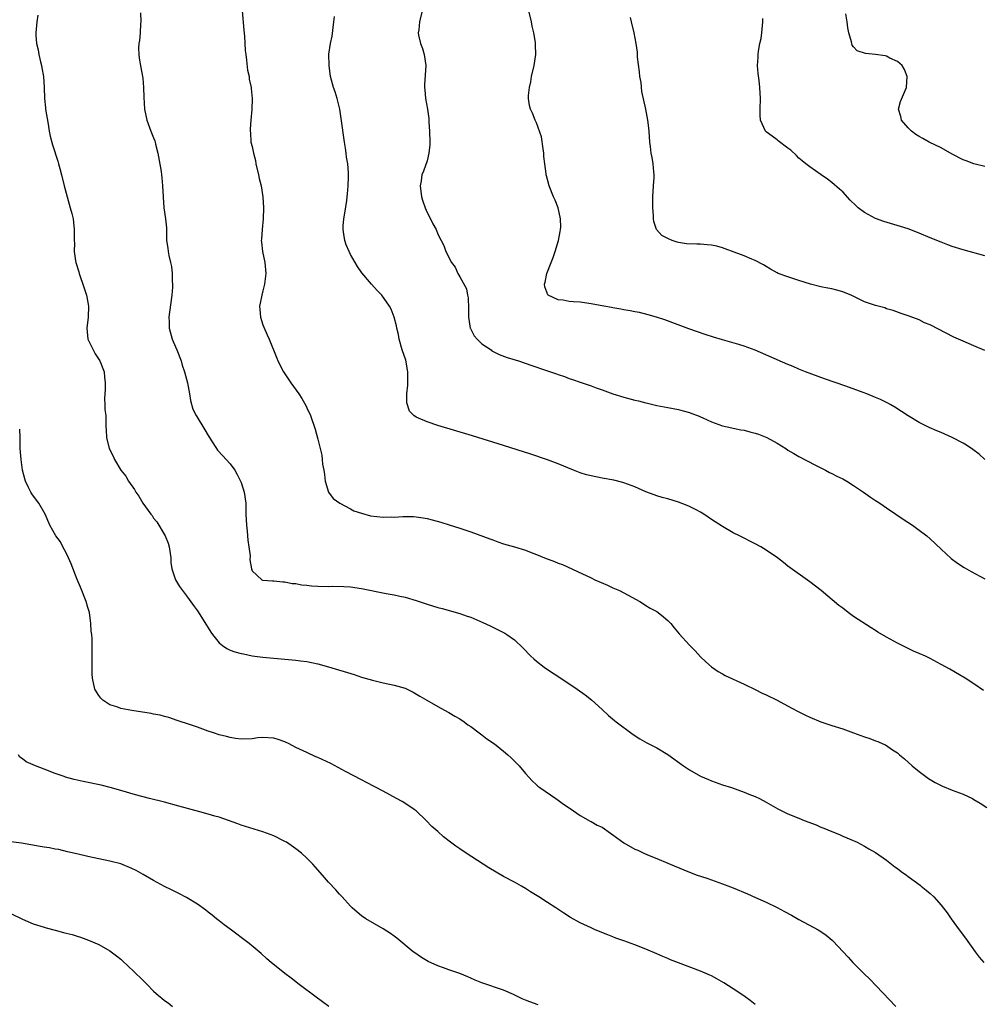
# Model space of a CAD drawing. Units: inches. Extents: x 2664000 to 2667000, y 1551019 to 1554000.
# Drawn here: x 2664411 to 2664587, y 1551299 to 1551479 of the extents above; entities that cross this region are included whole.
import ezdxf

# ---------------------------------------------------------------- set-up
doc = ezdxf.new("R2010")
doc.units = ezdxf.units.IN
doc.header["$MEASUREMENT"] = 0
doc.layers.add('LD26641551_10ft', color=93, linetype='Continuous')

msp = doc.modelspace()

# ---------------------------------------------------------------- linework, layer by layer
at = {"layer": 'LD26641551_10ft'}
for points, elevation in [([(2664413.82, 1551480.18), (2664413.63, 1551479), (2664413.47, 1551477), (2664413.47, 1551476.53), (2664413.6, 1551475), (2664413.87, 1551473.87), (2664414, 1551473), (2664414.31, 1551471.69), (2664414.49, 1551471), (2664414.55, 1551470.55), (2664414.86, 1551469), (2664414.97, 1551466.97), (2664415.02, 1551465), (2664415.25, 1551463.25), (2664415.26, 1551463), (2664415.74, 1551460.26), (2664415.91, 1551459), (2664416.06, 1551458.06), (2664416.49, 1551456.49), (2664417.49, 1551453.49), (2664417.63, 1551453), (2664417.84, 1551452.16), (2664418.15, 1551451), (2664418.64, 1551449), (2664419.19, 1551447), (2664419.77, 1551445), (2664420.04, 1551443.96), (2664420.27, 1551443), (2664420.33, 1551442.33), (2664420.5, 1551441), (2664420.47, 1551439.53), (2664420.48, 1551439), (2664420.51, 1551438.51), (2664420.48, 1551437), (2664420.72, 1551435.28), (2664420.77, 1551435), (2664421.3, 1551433.3), (2664421.37, 1551433), (2664421.55, 1551432.45), (2664422.07, 1551431), (2664422.71, 1551429), (2664423.11, 1551427), (2664423.06, 1551425), (2664422.79, 1551423), (2664422.96, 1551421), (2664423.92, 1551419), (2664424.31, 1551418.31), (2664425.14, 1551417), (2664425.93, 1551415), (2664426.02, 1551414.02), (2664426.14, 1551413), (2664426.16, 1551411.84), (2664426.04, 1551410.04), (2664426.11, 1551409), (2664426.1, 1551408.1), (2664426.24, 1551407), (2664426.29, 1551405), (2664426.34, 1551404.34), (2664426.39, 1551403), (2664426.9, 1551401), (2664427.6, 1551399.6), (2664427.85, 1551399), (2664429.03, 1551397), (2664429.92, 1551395.92), (2664430.4, 1551395), (2664431.51, 1551393.51), (2664431.77, 1551393), (2664432.29, 1551392.29), (2664433.02, 1551391), (2664434.47, 1551389), (2664434.71, 1551388.71), (2664435, 1551388.28), (2664435.6, 1551387.6), (2664437.12, 1551385), (2664437.68, 1551383.68), (2664437.86, 1551383), (2664438.14, 1551381), (2664438.16, 1551380.16), (2664438.32, 1551379), (2664438.98, 1551376.98), (2664439.75, 1551375.75), (2664440.26, 1551375), (2664441, 1551374.05), (2664442.28, 1551372.28), (2664443, 1551371.32), (2664444.66, 1551368.66), (2664445, 1551368.18), (2664445.44, 1551367.43), (2664445.76, 1551367), (2664447, 1551365.47), (2664447.6, 1551365), (2664448.41, 1551364.41), (2664449, 1551364.12), (2664449.83, 1551363.83), (2664451, 1551363.49), (2664451.42, 1551363.42), (2664453, 1551363.1), (2664455, 1551362.82), (2664457, 1551362.64), (2664459, 1551362.48), (2664461, 1551362.29), (2664461.83, 1551362.17), (2664463, 1551362.03), (2664463.88, 1551361.88), (2664465, 1551361.62), (2664467, 1551361.07), (2664471.65, 1551359.65), (2664473, 1551359.2), (2664475, 1551358.62), (2664477, 1551358.17), (2664479, 1551357.75), (2664481, 1551357.15), (2664481.37, 1551357), (2664482.45, 1551356.45), (2664483.71, 1551355.71), (2664484.99, 1551355), (2664487, 1551353.83), (2664487.51, 1551353.51), (2664489, 1551352.73), (2664490.05, 1551352.05), (2664491, 1551351.54), (2664491.81, 1551351), (2664492.48, 1551350.48), (2664493, 1551350.15), (2664494.55, 1551349), (2664494.8, 1551348.8), (2664495, 1551348.66), (2664495.94, 1551347.94), (2664497.31, 1551347), (2664499, 1551345.66), (2664499.77, 1551345), (2664500.41, 1551344.41), (2664501.83, 1551343), (2664503, 1551341.59), (2664504.24, 1551340.24), (2664505, 1551339.52), (2664505.26, 1551339.26), (2664505.6, 1551339), (2664508.53, 1551337), (2664509, 1551336.7), (2664509.98, 1551335.98), (2664511, 1551335.3), (2664511.17, 1551335.17), (2664513, 1551333.91), (2664514.85, 1551332.85), (2664515, 1551332.8), (2664516.12, 1551332.12), (2664517, 1551331.74), (2664517.45, 1551331.45), (2664518.12, 1551331), (2664519, 1551330.37), (2664521, 1551328.88), (2664523, 1551327.75), (2664523.53, 1551327.53), (2664524.64, 1551327), (2664525.28, 1551326.72), (2664527, 1551326.04), (2664529, 1551325.21), (2664529.48, 1551325), (2664531.98, 1551323.98), (2664533, 1551323.55), (2664534.41, 1551323), (2664535, 1551322.79), (2664536.36, 1551322.36), (2664539, 1551321.43), (2664541, 1551320.66), (2664543.58, 1551319.58), (2664545.08, 1551318.92), (2664547, 1551318.04), (2664549, 1551317.08), (2664550.37, 1551316.37), (2664551.66, 1551315.66), (2664553, 1551314.86), (2664556.51, 1551313), (2664556.82, 1551312.82), (2664558, 1551312), (2664559.1, 1551311.1), (2664559.2, 1551311), (2664562, 1551308), (2664562.86, 1551307), (2664564.88, 1551305), (2664565.99, 1551303.99), (2664570.74, 1551299)], 9170), ([(2664432.61, 1551480.61), (2664432.66, 1551479), (2664432.61, 1551478.61), (2664432.53, 1551477), (2664432.43, 1551475.57), (2664432.31, 1551475), (2664432.25, 1551474.25), (2664432.27, 1551473), (2664432.34, 1551472.34), (2664432.64, 1551470.64), (2664432.97, 1551469), (2664433, 1551468.66), (2664433.14, 1551467), (2664433.19, 1551465.19), (2664433.34, 1551463), (2664433.74, 1551461), (2664434.48, 1551459), (2664435, 1551457.81), (2664435.23, 1551457.23), (2664435.3, 1551457), (2664435.37, 1551456.63), (2664435.8, 1551455), (2664436.39, 1551451.61), (2664436.46, 1551451), (2664436.48, 1551450.48), (2664436.65, 1551449), (2664436.72, 1551447), (2664436.89, 1551445), (2664437.2, 1551443), (2664437.33, 1551441.33), (2664437.36, 1551441), (2664437.35, 1551440.65), (2664437.37, 1551439), (2664437.61, 1551437.61), (2664437.64, 1551437), (2664437.76, 1551436.24), (2664438.09, 1551435), (2664438.26, 1551434.26), (2664438.4, 1551433), (2664438.42, 1551431.58), (2664438.47, 1551431), (2664438.46, 1551430.46), (2664438.34, 1551429), (2664437.92, 1551425.92), (2664437.81, 1551425), (2664437.84, 1551424.16), (2664437.83, 1551423), (2664438.4, 1551421), (2664439, 1551419.59), (2664439.27, 1551419), (2664440.04, 1551417), (2664440.25, 1551416.25), (2664440.64, 1551415), (2664441.17, 1551413), (2664441.56, 1551411), (2664441.76, 1551409.76), (2664442.18, 1551408.18), (2664442.78, 1551407), (2664444.37, 1551404.37), (2664445, 1551403.36), (2664445.2, 1551403), (2664445.61, 1551402.39), (2664446.49, 1551401), (2664446.7, 1551400.7), (2664447.65, 1551399.65), (2664448.29, 1551399), (2664449, 1551398.17), (2664449.85, 1551397), (2664450.26, 1551396.26), (2664450.91, 1551395), (2664451, 1551394.77), (2664451.55, 1551393), (2664451.84, 1551391), (2664451.88, 1551389), (2664451.97, 1551387), (2664452.11, 1551385.89), (2664452.25, 1551384.25), (2664452.44, 1551383), (2664452.63, 1551381.37), (2664452.62, 1551380.62), (2664452.89, 1551379), (2664453, 1551378.64), (2664454.77, 1551377), (2664454.92, 1551376.92), (2664456.77, 1551376.77), (2664457, 1551376.8), (2664458.6, 1551376.6), (2664459, 1551376.62), (2664460.33, 1551376.33), (2664461, 1551376.29), (2664462.06, 1551376.06), (2664463, 1551375.99), (2664463.88, 1551375.88), (2664465, 1551375.81), (2664467, 1551375.77), (2664467.8, 1551375.8), (2664469.77, 1551375.77), (2664471, 1551375.68), (2664473, 1551375.38), (2664477.5, 1551374.5), (2664479, 1551374.23), (2664480.02, 1551373.98), (2664481, 1551373.79), (2664483, 1551373.17), (2664485, 1551372.53), (2664487, 1551371.94), (2664487.74, 1551371.74), (2664491, 1551370.8), (2664492.36, 1551370.36), (2664493, 1551370.13), (2664495.19, 1551369.19), (2664496.54, 1551368.54), (2664497, 1551368.3), (2664497.9, 1551367.9), (2664499.22, 1551367.22), (2664499.6, 1551367), (2664501, 1551366), (2664502.53, 1551364.53), (2664503.98, 1551363), (2664504.52, 1551362.52), (2664505, 1551362.11), (2664506.44, 1551361), (2664507, 1551360.61), (2664509.48, 1551359), (2664512.47, 1551357), (2664513.94, 1551355.94), (2664515.04, 1551355.04), (2664517, 1551353.25), (2664518.16, 1551352.16), (2664519.25, 1551351.25), (2664519.56, 1551351), (2664522.7, 1551348.7), (2664523.91, 1551347.91), (2664525.2, 1551347.2), (2664527, 1551346.26), (2664529, 1551345.06), (2664531.91, 1551343), (2664533, 1551342.25), (2664535, 1551341.09), (2664536.45, 1551340.45), (2664537, 1551340.23), (2664539, 1551339.52), (2664540.66, 1551339), (2664543, 1551338.16), (2664543.81, 1551337.81), (2664545, 1551337.35), (2664545.76, 1551337), (2664547, 1551336.36), (2664549.14, 1551335.14), (2664551, 1551334.22), (2664553, 1551333.38), (2664553.94, 1551333), (2664556.16, 1551332.16), (2664557, 1551331.78), (2664557.57, 1551331.57), (2664559, 1551330.97), (2664560.41, 1551330.41), (2664561, 1551330.12), (2664562.5, 1551329.5), (2664563.65, 1551329), (2664565, 1551328.31), (2664565.8, 1551327.8), (2664567, 1551327.13), (2664569, 1551325.7), (2664569.95, 1551325), (2664570.54, 1551324.54), (2664571, 1551324.2), (2664571.68, 1551323.68), (2664572.67, 1551323), (2664573, 1551322.74), (2664575.14, 1551321.14), (2664575.36, 1551321), (2664576.26, 1551320.26), (2664577, 1551319.64), (2664577.69, 1551319), (2664579, 1551317.52), (2664580.08, 1551316.08), (2664580.84, 1551315), (2664582.32, 1551313), (2664583.48, 1551311.48), (2664585.22, 1551309), (2664585.97, 1551307.97), (2664586.81, 1551307)], 9160), ([(2664451.18, 1551481), (2664451.49, 1551477.49), (2664451.64, 1551476.36), (2664451.77, 1551473.77), (2664451.86, 1551473), (2664452.01, 1551471.99), (2664452.18, 1551470.18), (2664452.47, 1551469), (2664452.48, 1551468.48), (2664452.84, 1551467), (2664452.83, 1551466.83), (2664453.03, 1551465), (2664452.99, 1551462.99), (2664452.79, 1551461), (2664452.64, 1551459.36), (2664452.65, 1551459), (2664452.69, 1551458.69), (2664452.8, 1551457), (2664453, 1551456.18), (2664453.24, 1551455), (2664453.61, 1551453.61), (2664453.72, 1551453), (2664454.19, 1551451), (2664454.32, 1551450.32), (2664454.65, 1551449), (2664454.98, 1551446.98), (2664455.09, 1551445), (2664455.04, 1551443), (2664454.83, 1551441), (2664454.73, 1551439.27), (2664454.69, 1551439), (2664454.71, 1551438.71), (2664454.94, 1551437), (2664455.36, 1551435), (2664455.51, 1551433), (2664455.29, 1551431), (2664455, 1551429.81), (2664454.77, 1551429), (2664454.46, 1551427.54), (2664454.37, 1551427), (2664454.41, 1551426.41), (2664454.54, 1551425), (2664455, 1551423.62), (2664455.16, 1551423.16), (2664455.76, 1551421.76), (2664456.14, 1551421), (2664457.52, 1551417.52), (2664457.74, 1551417), (2664458.76, 1551415), (2664460.12, 1551413), (2664461.56, 1551411), (2664462.12, 1551410.12), (2664462.83, 1551408.83), (2664463, 1551408.42), (2664463.67, 1551407), (2664464.55, 1551404.55), (2664465, 1551402.68), (2664465.44, 1551401), (2664465.78, 1551399.78), (2664465.85, 1551399), (2664465.9, 1551398.1), (2664466.13, 1551397), (2664466.25, 1551396.25), (2664466.39, 1551395), (2664467.01, 1551393), (2664467.82, 1551391.82), (2664469.08, 1551391), (2664471, 1551389.94), (2664471.59, 1551389.59), (2664473, 1551389.15), (2664474.68, 1551388.68), (2664477, 1551388.42), (2664478.47, 1551388.47), (2664479, 1551388.44), (2664480.56, 1551388.56), (2664482.53, 1551388.53), (2664483, 1551388.5), (2664484.31, 1551388.31), (2664485, 1551388.18), (2664485.96, 1551387.96), (2664487.53, 1551387.53), (2664489.06, 1551387.06), (2664491, 1551386.43), (2664491.89, 1551386.11), (2664493, 1551385.74), (2664496.47, 1551384.47), (2664497, 1551384.26), (2664497.95, 1551383.95), (2664499, 1551383.57), (2664501, 1551382.99), (2664503, 1551382.38), (2664504.04, 1551381.96), (2664505, 1551381.6), (2664506.46, 1551381), (2664508.31, 1551380.31), (2664509, 1551380.04), (2664509.76, 1551379.76), (2664512.52, 1551378.52), (2664515, 1551377.32), (2664515.7, 1551377), (2664517.98, 1551375.98), (2664519, 1551375.54), (2664520.16, 1551375), (2664521, 1551374.59), (2664523.88, 1551373), (2664524.56, 1551372.56), (2664525, 1551372.31), (2664525.81, 1551371.81), (2664527, 1551371.16), (2664527.26, 1551371), (2664528.22, 1551370.22), (2664529, 1551369.56), (2664529.57, 1551369), (2664530.19, 1551368.19), (2664531.1, 1551367.1), (2664533, 1551365.01), (2664534.01, 1551364.01), (2664535, 1551362.93), (2664535.98, 1551361.98), (2664537, 1551361.05), (2664538.23, 1551360.23), (2664539, 1551359.82), (2664539.51, 1551359.51), (2664543, 1551357.9), (2664545, 1551356.94), (2664546.28, 1551356.28), (2664547, 1551355.96), (2664549, 1551354.95), (2664551.6, 1551353.6), (2664553, 1551352.85), (2664554.22, 1551352.22), (2664555, 1551351.85), (2664557, 1551351.02), (2664559, 1551350.36), (2664561, 1551349.73), (2664563, 1551349.01), (2664565, 1551348.26), (2664565.97, 1551347.97), (2664567, 1551347.53), (2664567.42, 1551347.42), (2664568.32, 1551347), (2664568.8, 1551346.8), (2664570.08, 1551345.92), (2664571, 1551345.33), (2664571.38, 1551345), (2664572.28, 1551344.28), (2664573.69, 1551343), (2664575, 1551341.92), (2664576.22, 1551341), (2664576.68, 1551340.68), (2664577, 1551340.49), (2664577.94, 1551339.94), (2664579.26, 1551339.26), (2664581, 1551338.53), (2664583, 1551337.78), (2664584.71, 1551337), (2664585, 1551336.85), (2664586.13, 1551336.13), (2664587.36, 1551335.36)], 9150), ([(2664586.74, 1551356.74), (2664585, 1551357.99), (2664583.41, 1551359), (2664580.62, 1551360.62), (2664579, 1551361.52), (2664577, 1551362.58), (2664576.12, 1551363), (2664575, 1551363.51), (2664573.95, 1551363.95), (2664572.59, 1551364.59), (2664571, 1551365.37), (2664569, 1551366.47), (2664567.41, 1551367.41), (2664567, 1551367.69), (2664566.19, 1551368.19), (2664563, 1551370.29), (2664562.01, 1551371), (2664561, 1551371.77), (2664560.31, 1551372.31), (2664557.09, 1551375), (2664555, 1551376.59), (2664551, 1551379.5), (2664550.17, 1551380.17), (2664549.05, 1551381), (2664547, 1551382.41), (2664546.03, 1551383), (2664545, 1551383.56), (2664542.16, 1551385), (2664541, 1551385.57), (2664539, 1551386.7), (2664537, 1551388.03), (2664536.43, 1551388.43), (2664535.58, 1551389), (2664535, 1551389.36), (2664534.3, 1551389.7), (2664533, 1551390.38), (2664532.57, 1551390.57), (2664531, 1551391.15), (2664529, 1551391.77), (2664528.02, 1551392.02), (2664527, 1551392.36), (2664526.5, 1551392.5), (2664525, 1551393.09), (2664523, 1551393.96), (2664521, 1551394.73), (2664520.79, 1551394.79), (2664519.17, 1551395.17), (2664517, 1551395.54), (2664515, 1551395.96), (2664514.18, 1551396.18), (2664513, 1551396.55), (2664511.8, 1551397), (2664509, 1551398.17), (2664507, 1551398.94), (2664503.97, 1551399.97), (2664499, 1551401.56), (2664493.3, 1551403.3), (2664487, 1551405.2), (2664485, 1551405.84), (2664483.45, 1551406.55), (2664483, 1551406.71), (2664482.6, 1551407), (2664481.81, 1551407.81), (2664481.33, 1551409.33), (2664481.33, 1551411), (2664481.46, 1551412.54), (2664481.46, 1551415), (2664481.12, 1551417.12), (2664480.48, 1551419), (2664479.89, 1551421), (2664479.8, 1551421.8), (2664479.48, 1551423), (2664479.43, 1551423.43), (2664479, 1551425), (2664478.43, 1551426.43), (2664478.11, 1551427), (2664476.74, 1551429), (2664475.89, 1551429.89), (2664474.86, 1551431), (2664473.08, 1551433.08), (2664472.27, 1551434.27), (2664471, 1551436.47), (2664470.73, 1551437), (2664470.19, 1551438.19), (2664469.95, 1551439), (2664469.81, 1551440.19), (2664469.67, 1551441), (2664469.69, 1551441.69), (2664469.81, 1551443), (2664469.99, 1551444.01), (2664470.34, 1551446.34), (2664470.42, 1551447), (2664470.44, 1551447.56), (2664470.6, 1551449), (2664470.65, 1551450.65), (2664470.64, 1551451.36), (2664470.5, 1551453), (2664470.26, 1551454.26), (2664470.21, 1551455), (2664470.1, 1551455.9), (2664469.92, 1551457), (2664469.32, 1551461.32), (2664469.04, 1551463), (2664468.54, 1551465), (2664468.18, 1551466.18), (2664467.89, 1551467), (2664467.36, 1551469), (2664467.08, 1551471), (2664467.07, 1551473.07), (2664467.33, 1551475), (2664467.62, 1551476.38), (2664467.97, 1551479), (2664468.06, 1551479.94)], 9140), ([(2664484.09, 1551481), (2664483.62, 1551479), (2664483.51, 1551477.51), (2664483.4, 1551477), (2664483.46, 1551476.54), (2664483.82, 1551475), (2664484.14, 1551474.14), (2664484.46, 1551473), (2664484.76, 1551471), (2664484.54, 1551467.46), (2664484.52, 1551467), (2664484.58, 1551466.58), (2664484.71, 1551465), (2664485.07, 1551463), (2664485.31, 1551461.31), (2664485.33, 1551460.67), (2664485.45, 1551459), (2664485.52, 1551457), (2664485.5, 1551456.5), (2664485.35, 1551455), (2664485, 1551453.6), (2664484.34, 1551451.66), (2664484.06, 1551451), (2664483.9, 1551449.9), (2664483.74, 1551449), (2664483.96, 1551447), (2664484.2, 1551446.2), (2664484.63, 1551445), (2664485, 1551444.16), (2664485.64, 1551443), (2664486.07, 1551442.07), (2664486.66, 1551441), (2664487, 1551440.19), (2664487.58, 1551439), (2664488.07, 1551438.07), (2664488.44, 1551437), (2664489.44, 1551435), (2664490.14, 1551434.14), (2664490.62, 1551433), (2664491, 1551432.38), (2664492.19, 1551430.19), (2664492.41, 1551429), (2664492.52, 1551428.52), (2664492.59, 1551426.59), (2664492.57, 1551425), (2664492.9, 1551423), (2664492.92, 1551422.92), (2664493.61, 1551421.61), (2664494.16, 1551421), (2664495, 1551420.12), (2664496.7, 1551419), (2664496.86, 1551418.86), (2664498.17, 1551418.17), (2664499.63, 1551417.63), (2664501.73, 1551417), (2664504.19, 1551416.19), (2664506.68, 1551415.32), (2664508.65, 1551414.65), (2664509, 1551414.52), (2664510.15, 1551414.15), (2664511, 1551413.81), (2664511.62, 1551413.62), (2664513, 1551413.1), (2664515, 1551412.43), (2664515.9, 1551412.1), (2664517, 1551411.73), (2664519, 1551410.99), (2664521, 1551410.36), (2664523, 1551409.83), (2664523.68, 1551409.68), (2664525, 1551409.34), (2664525.28, 1551409.28), (2664527, 1551408.86), (2664529, 1551408.46), (2664531, 1551408.11), (2664531.86, 1551407.86), (2664533, 1551407.57), (2664533.4, 1551407.4), (2664534.46, 1551407), (2664535.41, 1551406.59), (2664537, 1551405.85), (2664539, 1551405.16), (2664540.75, 1551404.75), (2664541, 1551404.72), (2664542.4, 1551404.4), (2664543, 1551404.33), (2664544.02, 1551404.02), (2664545, 1551403.79), (2664545.59, 1551403.59), (2664547.13, 1551403), (2664549, 1551401.95), (2664550.58, 1551401), (2664551, 1551400.69), (2664552.06, 1551400.06), (2664553, 1551399.53), (2664556.05, 1551397.95), (2664557, 1551397.43), (2664557.85, 1551397), (2664558.6, 1551396.6), (2664559, 1551396.43), (2664559.92, 1551395.92), (2664561, 1551395.42), (2664561.73, 1551395), (2664563, 1551394.21), (2664564.83, 1551393), (2664566.09, 1551392.09), (2664567, 1551391.51), (2664567.3, 1551391.3), (2664567.78, 1551391), (2664569, 1551390.15), (2664570.74, 1551389), (2664572.07, 1551388.07), (2664573.74, 1551387), (2664575, 1551386.08), (2664576.36, 1551385), (2664577, 1551384.45), (2664579, 1551382.56), (2664580.86, 1551380.86), (2664582.01, 1551380.01), (2664583.24, 1551379.24), (2664584.52, 1551378.52), (2664587, 1551377.14)], 9130), ([(2664587, 1551399), (2664585.95, 1551399.95), (2664584.81, 1551400.81), (2664583.61, 1551401.61), (2664583, 1551401.95), (2664581, 1551402.99), (2664579, 1551403.89), (2664578.21, 1551404.21), (2664576.83, 1551404.83), (2664575, 1551405.74), (2664573, 1551406.95), (2664570.55, 1551408.55), (2664569.81, 1551409), (2664569.28, 1551409.28), (2664567.92, 1551409.92), (2664567, 1551410.32), (2664565.39, 1551411), (2664564.76, 1551411.24), (2664561.6, 1551412.4), (2664557.7, 1551413.7), (2664554.21, 1551415), (2664553, 1551415.49), (2664551.95, 1551415.95), (2664551, 1551416.33), (2664545, 1551418.95), (2664543, 1551419.68), (2664542.03, 1551419.97), (2664539, 1551420.84), (2664537.35, 1551421.35), (2664535.85, 1551421.85), (2664532.89, 1551422.89), (2664528.5, 1551424.5), (2664526.97, 1551425), (2664525.43, 1551425.43), (2664523.82, 1551425.82), (2664523, 1551425.96), (2664522.15, 1551426.15), (2664521, 1551426.33), (2664520.46, 1551426.46), (2664519, 1551426.69), (2664518.75, 1551426.75), (2664517.32, 1551427), (2664515, 1551427.44), (2664513, 1551427.72), (2664511.77, 1551427.77), (2664511, 1551427.88), (2664509.89, 1551428.11), (2664509, 1551428.15), (2664507.16, 1551429), (2664507.08, 1551429.08), (2664506.55, 1551430.55), (2664506.5, 1551431), (2664506.61, 1551431.39), (2664506.88, 1551433), (2664507.68, 1551435), (2664508.08, 1551435.92), (2664508.44, 1551437), (2664509.05, 1551439), (2664509.34, 1551440.66), (2664509.42, 1551441), (2664509.45, 1551441.45), (2664509.43, 1551443), (2664508.98, 1551445), (2664508.4, 1551446.4), (2664508.12, 1551447), (2664507.3, 1551449), (2664507, 1551450.18), (2664506.82, 1551450.82), (2664506.78, 1551451), (2664506.77, 1551451.23), (2664506.54, 1551453), (2664506.38, 1551454.38), (2664506.35, 1551455), (2664506.21, 1551455.79), (2664505.95, 1551457.95), (2664505, 1551460.52), (2664504.77, 1551461), (2664504.3, 1551462.3), (2664503.9, 1551463), (2664503.72, 1551463.72), (2664503.57, 1551465), (2664503.55, 1551465.55), (2664503.73, 1551467), (2664503.97, 1551468.03), (2664504.11, 1551469), (2664504.56, 1551471), (2664504.87, 1551473), (2664504.81, 1551474.81), (2664504.82, 1551475), (2664504.81, 1551475.19), (2664504.5, 1551477), (2664504.2, 1551478.2), (2664504.07, 1551479), (2664503.64, 1551481)], 9120), ([(2664587, 1551418.88), (2664585, 1551419.75), (2664583, 1551420.59), (2664581.35, 1551421.35), (2664577, 1551423.57), (2664575.98, 1551423.98), (2664575, 1551424.48), (2664573.17, 1551425.17), (2664573, 1551425.25), (2664571.68, 1551425.68), (2664570.23, 1551426.23), (2664569, 1551426.55), (2664568.69, 1551426.69), (2664567, 1551427.13), (2664565, 1551427.83), (2664562.52, 1551429), (2664561.47, 1551429.47), (2664561, 1551429.65), (2664559.95, 1551429.95), (2664559, 1551430.17), (2664558.31, 1551430.31), (2664557, 1551430.54), (2664555.09, 1551431), (2664553, 1551431.7), (2664551, 1551432.34), (2664549.22, 1551433), (2664549, 1551433.1), (2664547.8, 1551433.8), (2664547, 1551434.26), (2664546.54, 1551434.54), (2664545, 1551435.37), (2664544.39, 1551435.61), (2664543, 1551436.19), (2664541.13, 1551436.87), (2664539.51, 1551437.51), (2664539, 1551437.65), (2664537.97, 1551437.97), (2664537, 1551438.15), (2664536.23, 1551438.23), (2664535, 1551438.33), (2664534.32, 1551438.32), (2664532.42, 1551438.42), (2664531, 1551438.65), (2664530.71, 1551438.71), (2664529.85, 1551439), (2664529, 1551439.37), (2664527.95, 1551439.95), (2664526.97, 1551441), (2664526.47, 1551442.47), (2664526.43, 1551443), (2664526.43, 1551443.57), (2664526.31, 1551445), (2664526.3, 1551446.3), (2664526.31, 1551447), (2664526.43, 1551449), (2664526.51, 1551450.51), (2664526.52, 1551451), (2664526.45, 1551451.55), (2664526.36, 1551453), (2664526.19, 1551454.19), (2664526, 1551455), (2664525.83, 1551456.17), (2664525.74, 1551457), (2664525.61, 1551459), (2664525.43, 1551460.57), (2664525.38, 1551461), (2664524.99, 1551463.01), (2664524.28, 1551466.28), (2664524.13, 1551467.87), (2664523.93, 1551469), (2664523.84, 1551469.84), (2664523.48, 1551472.52), (2664523.46, 1551473.46), (2664523.25, 1551475), (2664522.89, 1551477), (2664522.37, 1551479), (2664522.19, 1551479.81)], 9110), ([(2664587, 1551436.19), (2664583, 1551437.3), (2664581, 1551437.94), (2664580.24, 1551438.24), (2664579, 1551438.68), (2664577, 1551439.48), (2664575, 1551440.33), (2664573, 1551441.13), (2664571.6, 1551441.6), (2664568.5, 1551442.5), (2664567, 1551443.04), (2664565, 1551444.13), (2664563.86, 1551445), (2664563.4, 1551445.4), (2664562.39, 1551446.39), (2664561, 1551447.88), (2664560.41, 1551448.41), (2664559, 1551449.64), (2664558.21, 1551450.21), (2664557.05, 1551451), (2664555, 1551452.45), (2664554.27, 1551453), (2664553.6, 1551453.6), (2664553, 1551454.08), (2664552.54, 1551454.54), (2664551.51, 1551455.51), (2664551, 1551455.87), (2664549.23, 1551457.23), (2664549, 1551457.39), (2664548.1, 1551458.1), (2664547, 1551458.9), (2664546.89, 1551459), (2664545.98, 1551461), (2664545.92, 1551461.92), (2664545.91, 1551463), (2664545.98, 1551465), (2664545.87, 1551467), (2664545.73, 1551468.27), (2664545.53, 1551469.53), (2664545.44, 1551471), (2664545.52, 1551472.48), (2664545.52, 1551473), (2664545.61, 1551473.61), (2664545.85, 1551475), (2664546.07, 1551475.93), (2664546.23, 1551477), (2664546.31, 1551478.31), (2664546.41, 1551479), (2664546.41, 1551479.59)], 9100), ([(2664587, 1551452.52), (2664585, 1551453.05), (2664583.58, 1551453.58), (2664583, 1551453.79), (2664581, 1551454.81), (2664579, 1551455.93), (2664576.81, 1551457), (2664575.65, 1551457.65), (2664575, 1551458.03), (2664574.4, 1551458.4), (2664573.59, 1551459), (2664573, 1551459.63), (2664571.78, 1551461), (2664571.66, 1551461.66), (2664571.2, 1551463), (2664571.6, 1551464.4), (2664572.69, 1551467), (2664572.79, 1551469), (2664572.29, 1551470.29), (2664571.86, 1551471), (2664571, 1551471.76), (2664569.64, 1551472.36), (2664569, 1551472.71), (2664568.76, 1551472.76), (2664567, 1551473.04), (2664565.18, 1551473.18), (2664563.67, 1551473.66), (2664563, 1551474.39), (2664562.74, 1551474.74), (2664562.68, 1551475), (2664562.64, 1551475.36), (2664562.14, 1551477), (2664561.92, 1551477.92), (2664561.82, 1551479), (2664561.57, 1551480.43)], 9090), ([(2664545, 1551299.37), (2664544.09, 1551300.09), (2664542.91, 1551300.91), (2664541, 1551302.19), (2664539.28, 1551303.28), (2664538.01, 1551304.01), (2664537, 1551304.56), (2664536.7, 1551304.7), (2664535, 1551305.44), (2664531, 1551306.94), (2664529.53, 1551307.53), (2664529, 1551307.73), (2664528.13, 1551308.13), (2664527, 1551308.6), (2664525, 1551309.46), (2664523, 1551310.25), (2664521, 1551310.98), (2664519.49, 1551311.48), (2664519, 1551311.7), (2664518.05, 1551312.05), (2664515.75, 1551313), (2664515, 1551313.34), (2664513, 1551314.3), (2664511.25, 1551315.25), (2664510.01, 1551316.01), (2664508.52, 1551317), (2664507, 1551317.96), (2664505.46, 1551319), (2664503.92, 1551319.92), (2664503, 1551320.53), (2664502.25, 1551321), (2664501, 1551321.7), (2664499, 1551322.77), (2664496.31, 1551324.31), (2664492.15, 1551327), (2664491, 1551327.8), (2664490.28, 1551328.28), (2664489.3, 1551329), (2664488.02, 1551330.02), (2664487, 1551330.94), (2664485.89, 1551331.89), (2664484.81, 1551333), (2664483, 1551334.73), (2664482.67, 1551335), (2664481.69, 1551335.69), (2664480.44, 1551336.44), (2664479.44, 1551337), (2664477, 1551338.33), (2664473.95, 1551339.95), (2664473, 1551340.41), (2664470.08, 1551341.92), (2664467.38, 1551343.38), (2664465, 1551344.5), (2664464.64, 1551344.64), (2664463, 1551345.4), (2664461, 1551346.35), (2664459.81, 1551347), (2664459, 1551347.35), (2664457.76, 1551347.76), (2664457, 1551348.05), (2664455, 1551348.18), (2664454.08, 1551348.08), (2664453, 1551347.91), (2664451, 1551347.85), (2664449.99, 1551347.99), (2664449, 1551348.15), (2664448.32, 1551348.32), (2664447, 1551348.67), (2664445.94, 1551349), (2664445, 1551349.31), (2664443, 1551350.02), (2664441, 1551350.7), (2664440.04, 1551351), (2664439.28, 1551351.28), (2664437.78, 1551351.78), (2664437, 1551351.98), (2664436.21, 1551352.21), (2664435, 1551352.44), (2664434.55, 1551352.55), (2664431, 1551353.08), (2664429, 1551353.46), (2664428.27, 1551353.73), (2664427, 1551354.14), (2664425.71, 1551355), (2664425.37, 1551355.37), (2664425, 1551355.82), (2664424.26, 1551357), (2664423.81, 1551359), (2664423.77, 1551359.77), (2664423.74, 1551361.74), (2664423.78, 1551363), (2664423.74, 1551363.74), (2664423.75, 1551365), (2664423.74, 1551366.26), (2664423.68, 1551367), (2664423.61, 1551367.61), (2664423.53, 1551369), (2664423.25, 1551371), (2664423, 1551371.94), (2664422.69, 1551373), (2664421.62, 1551375.62), (2664421, 1551377.04), (2664419.92, 1551379.92), (2664419.44, 1551381), (2664419, 1551381.89), (2664418.42, 1551383), (2664417.95, 1551383.95), (2664417.12, 1551385), (2664416.03, 1551387), (2664415.17, 1551389), (2664414.01, 1551391), (2664413.57, 1551391.57), (2664412.71, 1551392.71), (2664412.53, 1551393), (2664412.14, 1551393.86), (2664411.56, 1551395), (2664411.43, 1551395.43), (2664411.03, 1551397), (2664410.76, 1551399), (2664410.62, 1551401), (2664410.63, 1551401.37), (2664410.58, 1551403), (2664410.51, 1551404.51)], 9180), ([(2664505.29, 1551299.29), (2664503.8, 1551299.8), (2664503, 1551300.15), (2664502.38, 1551300.38), (2664500.82, 1551301.18), (2664499, 1551301.97), (2664495, 1551303.3), (2664493.82, 1551303.82), (2664493, 1551304.15), (2664492.43, 1551304.43), (2664491.01, 1551305), (2664489, 1551305.71), (2664488.03, 1551306.03), (2664487, 1551306.44), (2664485.23, 1551307.23), (2664483.96, 1551307.96), (2664482.76, 1551308.76), (2664482.46, 1551309), (2664479.47, 1551311.47), (2664479, 1551311.82), (2664478.3, 1551312.3), (2664477, 1551313.15), (2664473.83, 1551315), (2664473, 1551315.56), (2664472.23, 1551316.23), (2664471.33, 1551317), (2664471, 1551317.3), (2664469.49, 1551319), (2664469, 1551319.5), (2664468.3, 1551320.3), (2664467, 1551321.7), (2664465.86, 1551323), (2664464.54, 1551324.54), (2664464.13, 1551325), (2664463, 1551326.11), (2664462.03, 1551327), (2664461, 1551327.78), (2664459.27, 1551329), (2664459, 1551329.16), (2664457, 1551330.16), (2664455, 1551330.9), (2664453.37, 1551331.37), (2664451, 1551332.13), (2664450.38, 1551332.38), (2664447, 1551333.59), (2664446.2, 1551333.8), (2664445, 1551334.15), (2664443.45, 1551334.55), (2664439.62, 1551335.62), (2664437, 1551336.34), (2664434.23, 1551337), (2664431.67, 1551337.67), (2664429, 1551338.49), (2664427.04, 1551339.04), (2664425.44, 1551339.44), (2664422.09, 1551340.09), (2664420.47, 1551340.47), (2664418.91, 1551340.91), (2664418.66, 1551341), (2664417, 1551341.59), (2664415, 1551342.36), (2664413.38, 1551343), (2664411.72, 1551343.72), (2664411, 1551344.26), (2664410.54, 1551344.54), (2664410.29, 1551345)], 9190), ([(2664467.04, 1551299), (2664464.7, 1551300.7), (2664461.59, 1551303), (2664460.13, 1551304.13), (2664458.97, 1551305), (2664456.52, 1551307), (2664455.72, 1551307.72), (2664454.64, 1551308.64), (2664452.47, 1551310.47), (2664451, 1551311.59), (2664450.22, 1551312.22), (2664449, 1551313.09), (2664447.93, 1551313.93), (2664447, 1551314.61), (2664446.5, 1551315), (2664445.68, 1551315.68), (2664445, 1551316.2), (2664444.56, 1551316.56), (2664443, 1551317.7), (2664441, 1551318.91), (2664439.64, 1551319.64), (2664439, 1551319.93), (2664438.3, 1551320.3), (2664437, 1551320.91), (2664435, 1551322.03), (2664433.12, 1551323.12), (2664431.81, 1551323.81), (2664431, 1551324.21), (2664429, 1551325.03), (2664427, 1551325.57), (2664423, 1551326.41), (2664421.18, 1551326.82), (2664419.28, 1551327.28), (2664417.65, 1551327.65), (2664417, 1551327.73), (2664415.97, 1551327.97), (2664415, 1551328.09), (2664414.25, 1551328.25), (2664410.82, 1551328.82), (2664407, 1551329.33)], 9200), ([(2664409, 1551315.89), (2664411, 1551314.93), (2664413, 1551314.11), (2664415, 1551313.48), (2664415.38, 1551313.38), (2664417, 1551312.91), (2664418.53, 1551312.53), (2664419, 1551312.36), (2664420.11, 1551312.11), (2664421, 1551311.81), (2664421.63, 1551311.63), (2664423.11, 1551311.11), (2664425, 1551310.29), (2664427, 1551309.14), (2664428.23, 1551308.23), (2664429, 1551307.61), (2664429.33, 1551307.33), (2664431.4, 1551305.4), (2664433, 1551303.77), (2664433.41, 1551303.41), (2664433.8, 1551303), (2664435, 1551301.81), (2664435.9, 1551301), (2664436.53, 1551300.53), (2664437, 1551300.1), (2664437.66, 1551299.66), (2664438.44, 1551299)], 9210)]:
    msp.add_lwpolyline(points, dxfattribs=dict(at, elevation=elevation))

doc.saveas('drawing.dxf')
